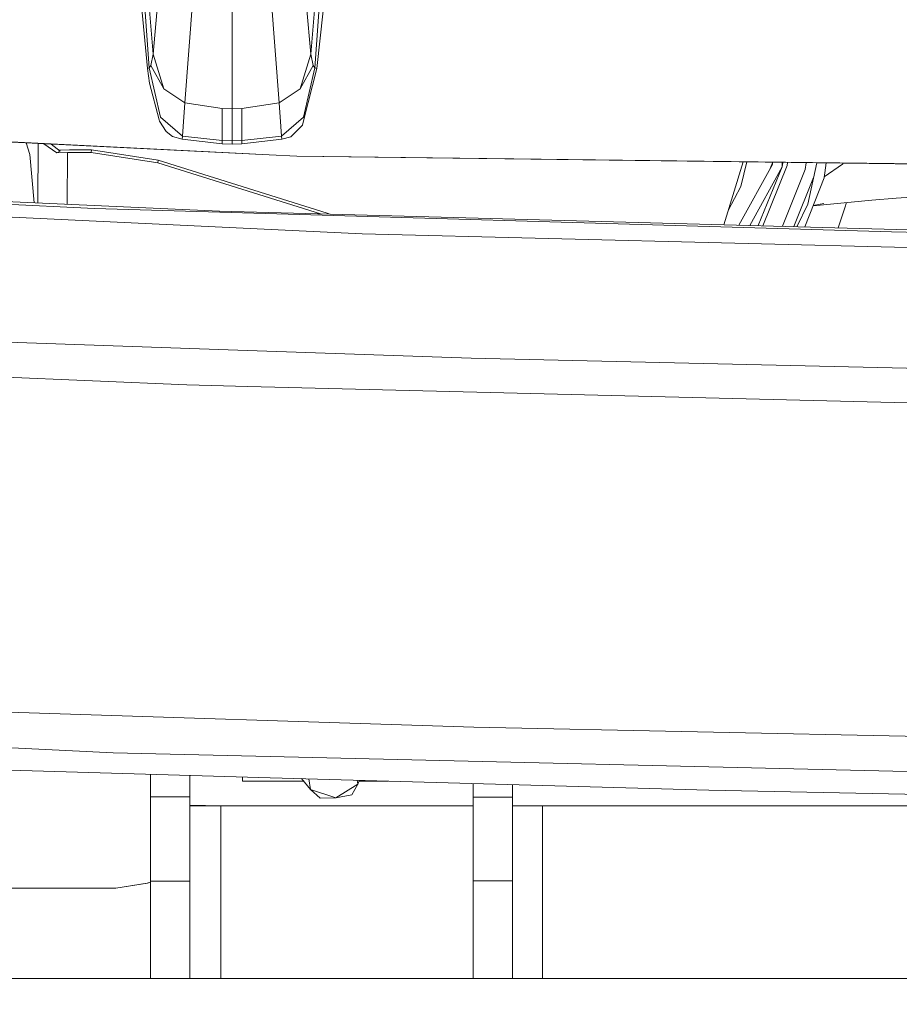
# Model space of a CAD drawing. Units: millimetres. Extents: x -1518 to 1525, y -306 to 3906.
# Drawn here: x -201 to -23, y 1209 to 1408 of the extents above; entities that cross this region are included whole.
import ezdxf

# ---------------------------------------------------------------- set-up
doc = ezdxf.new("R2010")
doc.units = ezdxf.units.MM
doc.layers.add('1', color=7, linetype='Continuous', true_color=0xffffff)
doc.styles.add('blockfont', font='simplex.shx')
doc.dimstyles.get("Standard").update_dxf_attribs({"dimtxt": 0.18, "dimasz": 0.18, "dimexe": 0.18, "dimexo": 0.0625, "dimgap": 0.09, "dimtad": 0, "dimtih": 1, "dimtoh": 1, "dimdec": 4, "dimzin": 0, "dimdsep": 46, "dimtxsty": 'Standard', "dimcen": 0.09, "dimadec": 0, "dimazin": 0, "dimtfac": 1, "dimtdec": 4, "dimtofl": 0, "dimtmove": 0, "dimatfit": 3, "dimfxl": 1, "dimtolj": 1, "dimtzin": 0, "dimarcsym": 0})

# ---------------------------------------------------------------- blocks, each defined once
blk = doc.blocks.new('_U2')
at = {"layer": '1', "color": 18, "lineweight": 13}
for p, q in [((1018, 1443.4125), (1018, 105.070538)), ((-1018, 1436.4125), (-1018, 105.070538)), ((28.125, 155.120538), (3.125, 155.120538)), ((3.125, 155.120538), (3.125, 61.370538)), ((259.791667, 155.120538), (234.791667, 155.120538)), ((259.791667, 61.370538), (259.791667, 155.120538)), ((-1018, 108.245538), (-261.379167, 108.245538)), ((1018, 108.245538), (261.379167, 108.245538)), ((3.125, 61.370538), (28.125, 61.370538)), ((234.791667, 61.370538), (259.791667, 61.370538))]:
    blk.add_line(p, q, dxfattribs=at)
at = {"layer": '1', "color": 18, "lineweight": 70}
for points in [[(-1018, 108.245538), (-968.000049, 121.642998), (-967.999951, 94.848079)], [(1018, 108.245538), (968.000049, 94.848079), (967.999951, 121.642998)]]:
    blk.add_solid(points, dxfattribs=at)
at = {"layer": '1', "color": 18, "linetype": 'Continuous', "lineweight": 13, "char_height": 50, "attachment_point": 7, "line_spacing_factor": 0.903614, "style": 'blockfont'}
for s, insert in [('\\W1.3321;80.2', (-257.141667, 69.349705)), ('\\W1.1591;2036', (27.65, 69.349705))]:
    blk.add_mtext(s, dxfattribs=dict(at, insert=insert))

msp = doc.modelspace()

# ---------------------------------------------------------------- linework, layer by layer
at = {"layer": '1', "color": 18, "linetype": 'Continuous', "lineweight": 13}
for p, q in [((-174.570054, 1398.136355), (-176.727906, 1428.356863)), ((-141.202897, 1398.136355), (-139.045045, 1428.356863)), ((-173.758298, 1400.86291), (-175.862715, 1426.23768)), ((-142.014667, 1400.86291), (-139.910251, 1426.23768)), ((-174.961045, 1397.993304), (-176.859543, 1418.956138)), ((-167.385355, 1391.07833), (-165.298954, 1418.682553)), ((-157.886475, 1389.839984), (-157.886192, 1416.920401)), ((-148.387611, 1391.07833), (-150.374934, 1417.37888)), ((-172.855422, 1411.522485), (-173.757911, 1400.866009)), ((-142.01504, 1400.866009), (-142.839566, 1410.529114)), ((-139.533266, 1409.60548), (-140.811905, 1397.993304)), ((-174.228087, 1398.591138), (-173.758298, 1400.86291)), ((-173.758298, 1400.86291), (-173.757911, 1400.866009)), ((-173.758298, 1400.86291), (-171.645451, 1393.888392)), ((-142.014667, 1400.86291), (-144.1275, 1393.888392)), ((-142.014667, 1400.86291), (-142.01504, 1400.866009)), ((-141.544864, 1398.591138), (-142.014667, 1400.86291)), ((-174.961045, 1397.993304), (-174.570054, 1398.136355)), ((-174.524277, 1394.99519), (-174.961045, 1397.993304)), ((-174.570054, 1398.136355), (-174.228087, 1398.591138)), ((-172.325641, 1388.157345), (-174.570054, 1398.136355)), ((-174.228087, 1398.591138), (-171.645451, 1393.888392)), ((-174.228087, 1398.591138), (-171.645433, 1393.888332)), ((-141.544864, 1398.591138), (-144.127518, 1393.888332)), ((-144.1275, 1393.888392), (-141.544864, 1398.591138)), ((-141.202897, 1398.136355), (-143.447325, 1388.157345)), ((-140.811905, 1397.993304), (-143.410102, 1387.701608)), ((-141.202897, 1398.136355), (-141.544864, 1398.591138)), ((-140.811905, 1397.993304), (-141.202897, 1398.136355)), ((-174.524277, 1394.99519), (-172.567591, 1387.650467)), ((-171.645451, 1393.888392), (-171.645418, 1393.888332)), ((-167.385355, 1391.07833), (-171.645419, 1393.888323)), ((-167.385355, 1391.07833), (-171.645418, 1393.888332)), ((-148.387611, 1391.07833), (-144.127533, 1393.888332)), ((-148.387611, 1391.07833), (-144.127532, 1393.888323)), ((-144.127533, 1393.888332), (-144.127523, 1393.88835)), ((-167.758644, 1386.311985), (-167.385355, 1391.07833)), ((-159.868062, 1389.893152), (-167.385355, 1391.07833)), ((-159.868062, 1385.367132), (-159.868062, 1389.893152)), ((-157.886475, 1389.839984), (-159.868062, 1389.893152)), ((-155.904904, 1389.893152), (-157.886475, 1389.839984)), ((-157.886475, 1389.839984), (-157.886475, 1385.321356)), ((-155.904904, 1389.893152), (-148.387611, 1391.07833)), ((-155.904904, 1389.893152), (-155.904874, 1384.869791)), ((-148.014307, 1386.311985), (-148.387611, 1391.07833)), ((-172.325641, 1388.157345), (-172.325626, 1388.157226)), ((-172.325626, 1388.157226), (-167.893112, 1384.363748)), ((-147.879839, 1384.363748), (-143.447325, 1388.157226)), ((-143.447325, 1388.157226), (-143.447325, 1388.157345)), ((-276.477635, 1386.800028), (-150.372118, 1380.600668)), ((-150.372118, 1380.545236), (-276.477635, 1386.744596)), ((-172.567591, 1387.650467), (-172.493666, 1387.372948)), ((-172.493666, 1387.372948), (-171.16423, 1385.282613)), ((-167.893112, 1384.363748), (-167.758644, 1386.311985)), ((-147.879839, 1384.363748), (-148.014307, 1386.311985)), ((-145.992026, 1384.220935), (-143.697351, 1386.563755)), ((-143.410102, 1387.701608), (-143.697351, 1386.563755)), ((-169.858009, 1384.259559), (-171.16423, 1385.282613)), ((-167.939082, 1383.70607), (-169.858009, 1384.259559)), ((-167.939082, 1383.70607), (-167.893112, 1384.363748)), ((-159.868062, 1383.459784), (-167.893112, 1384.363748)), ((-159.868062, 1383.459784), (-159.868062, 1385.367132)), ((-157.886475, 1383.379556), (-157.886475, 1385.321356)), ((-155.904904, 1383.459784), (-155.904874, 1384.869791)), ((-147.879839, 1384.363748), (-155.904904, 1383.459784)), ((-147.833869, 1383.70607), (-147.879839, 1384.363748)), ((-147.833869, 1383.70607), (-145.992026, 1384.220935)), ((-198.625788, 1380.637504), (-199.394082, 1382.955161)), ((-197.020118, 1370.831637), (-196.983163, 1382.83664)), ((-195.820269, 1382.779472), (-193.181261, 1380.999781)), ((-194.373638, 1382.708355), (-192.528874, 1381.323434)), ((-159.868062, 1382.801272), (-167.939082, 1383.70607)), ((-157.886475, 1383.379556), (-159.868062, 1383.459784)), ((-159.868062, 1382.801272), (-159.868062, 1383.459784)), ((-157.886475, 1382.722117), (-159.868062, 1382.801272)), ((-155.904904, 1383.459784), (-157.886475, 1383.379556)), ((-157.886475, 1382.722117), (-157.886475, 1383.379556)), ((-155.904904, 1382.801272), (-157.886475, 1382.722117)), ((-155.904904, 1382.801272), (-147.833869, 1383.70607)), ((-155.904904, 1382.801272), (-155.904904, 1383.459784)), ((-198.625788, 1380.637504), (-197.786436, 1370.865937)), ((-192.528874, 1381.323434), (-193.181261, 1380.999781)), ((-193.181261, 1380.999781), (-191.079542, 1381.03304)), ((-192.746927, 1381.487133), (-190.691516, 1381.558872)), ((-191.111762, 1370.567184), (-191.079542, 1381.03304)), ((-191.079542, 1381.03304), (-186.298117, 1381.03304)), ((-190.691516, 1381.558872), (-186.217561, 1381.558872)), ((-186.298117, 1381.03304), (-186.217561, 1381.558872)), ((-186.298117, 1381.03304), (-172.877058, 1378.973581)), ((-186.217561, 1381.558872), (-172.796503, 1379.499413)), ((-150.372118, 1380.600668), (-144.805938, 1380.327083)), ((-150.372118, 1380.545236), (-144.805938, 1380.271651)), ((-3.125, 1378.539063), (-144.805938, 1380.327083)), ((-3.125, 1378.48363), (-144.805938, 1380.271651)), ((-172.796503, 1379.499413), (-172.877058, 1378.973581)), ((-172.877058, 1378.973581), (-140.066028, 1368.661262)), ((-172.796503, 1379.499413), (-138.711542, 1368.786789)), ((-54.816805, 1379.135983), (-58.717019, 1366.47367)), ((-48.876796, 1378.645874), (-55.685486, 1366.392593)), ((-55.260178, 1374.206163), (-54.038023, 1379.126155)), ((-46.909846, 1378.139831), (-53.470253, 1366.333347)), ((-46.909846, 1378.139831), (-51.76221, 1366.287666)), ((-45.939356, 1378.392674), (-50.80533, 1366.262075)), ((-49.345213, 1377.802885), (-48.876904, 1378.970362)), ((-48.876904, 1378.970362), (-48.875598, 1378.980377)), ((-48.876796, 1378.645874), (-48.87531, 1379.061001)), ((-46.909846, 1378.139831), (-46.906637, 1379.036157)), ((-46.909846, 1378.139831), (-46.795356, 1379.034752)), ((-45.857198, 1379.022913), (-45.939356, 1378.392674)), ((-42.089273, 1378.975361), (-42.266041, 1377.619363)), ((-41.732173, 1370.59889), (-39.962025, 1378.948515)), ((-38.066817, 1378.924598), (-38.466875, 1375.943877)), ((-34.800928, 1378.656722), (-38.437629, 1376.161777)), ((-34.661951, 1378.881628), (-34.800928, 1378.656722)), ((-46.864078, 1366.156668), (-42.266041, 1377.619363)), ((-44.55705, 1366.094968), (-40.590793, 1375.982677)), ((-38.466875, 1375.943877), (-42.386137, 1366.036907)), ((-57.834183, 1369.339858), (-55.260178, 1374.206163)), ((-244.606078, 1372.636653), (-185.639128, 1369.743801)), ((-160.432532, 1369.194008), (-244.594425, 1372.961022)), ((-23.927527, 1371.861793), (-28.849922, 1371.460057)), ((-23.927527, 1371.861793), (-8.47245, 1372.858144)), ((-131.622881, 1364.659287), (-267.834485, 1371.068693)), ((-43.966651, 1366.079178), (-41.732173, 1370.59889)), ((-28.849922, 1371.460057), (-40.71157, 1370.269817)), ((-40.681659, 1370.345425), (-38.52642, 1370.725132)), ((-34.326716, 1369.854715), (-33.974979, 1370.945791)), ((-185.639128, 1369.743801), (-24.869127, 1365.048743)), ((0, 1364.903308), (-160.432532, 1369.194008)), ((-140.512743, 1368.661262), (-140.066028, 1368.661262)), ((-140.066028, 1368.661262), (-140.026085, 1368.648246)), ((-138.711542, 1368.786789), (-138.124745, 1368.597396)), ((-35.61586, 1365.855839), (-34.326716, 1369.854715)), ((0, 1361.361839), (-131.622881, 1364.659287)), ((0, 1364.528991), (-24.869127, 1365.048743)), ((-246.041119, 1344.328142), (-154.782757, 1341.126896)), ((-154.782757, 1341.126896), (-109.630741, 1339.543082)), ((-265.730649, 1338.331796), (-167.023838, 1334.195114)), ((0, 1337.064005), (-109.630741, 1339.543082)), ((-167.023838, 1334.195114), (-154.67976, 1333.887554)), ((0, 1330.033637), (-154.67976, 1333.887554)), ((-251.347393, 1269.799329), (-109.141767, 1265.163757)), ((-109.141767, 1265.163757), (0, 1262.87923)), ((-264.911383, 1263.927318), (-181.883797, 1260.008312)), ((-181.883797, 1260.008312), (-150.163189, 1259.255387)), ((0, 1255.69091), (-150.163189, 1259.255387)), ((-150.162607, 1254.968144), (-221.931159, 1257.020808)), ((-174.312502, 1255.658859), (-174.312502, 1251.119829)), ((-166.374996, 1255.431837), (-166.374996, 1251.119829)), ((-155.8, 1255.12938), (-155.8, 1254.289247)), ((-61.721213, 1252.438523), (-150.162607, 1254.968144)), ((-143.85486, 1254.787728), (-142.050818, 1252.622343)), ((-142.050818, 1252.622343), (-142.394032, 1254.745945)), ((-143.439561, 1254.289247), (-155.8, 1254.289247)), ((-136.920154, 1250.916578), (-132.508069, 1253.656961)), ((-133.741856, 1251.554347), (-132.508069, 1253.656961)), ((-132.508069, 1253.656961), (-132.638979, 1254.466929)), ((-132.144356, 1254.452782), (-132.508069, 1253.656961)), ((-126.426804, 1254.289247), (-132.219096, 1254.289247)), ((-109.224997, 1253.797237), (-109.224997, 1251.048185)), ((-101.287499, 1253.570207), (-101.287499, 1251.048185)), ((-174.312502, 1251.119829), (-166.374996, 1251.119829)), ((-174.312502, 1251.119829), (-174.312502, 1243.850924)), ((-166.374996, 1251.119829), (-166.374996, 1243.850924)), ((-142.050818, 1252.622343), (-136.920154, 1250.916578)), ((-140.103698, 1250.864602), (-142.050818, 1252.622343)), ((-140.103698, 1250.864602), (-136.920154, 1250.916578)), ((-133.741856, 1251.554347), (-136.920154, 1250.916578)), ((-109.224997, 1251.048185), (-101.287499, 1251.048185)), ((-109.224997, 1251.048185), (-109.224997, 1243.801929)), ((-101.287499, 1251.048185), (-101.287499, 1243.801929)), ((-61.721213, 1252.438523), (0, 1251.259304)), ((-163.24833, 1249.342061), (-166.374996, 1249.363877)), ((-160.125002, 1249.294854), (-166.374996, 1249.294854)), ((-160.125002, 1249.294854), (-109.224997, 1249.294854)), ((-160.125002, 1214.508153), (-160.125002, 1249.294854)), ((-98.160833, 1249.31655), (-101.287499, 1249.338247)), ((-101.287499, 1249.294854), (-95.287502, 1249.294854)), ((-95.037498, 1249.294854), (-98.160833, 1249.31655)), ((-95.287502, 1249.294854), (95.287502, 1249.294854)), ((-95.287502, 1249.294854), (-95.037498, 1249.294854)), ((-95.287502, 1249.294854), (-95.287502, 1214.508153)), ((-174.312502, 1234.13489), (-174.312502, 1243.850924)), ((-166.374996, 1234.13489), (-166.374996, 1243.850924)), ((-109.224997, 1234.189965), (-109.224997, 1243.801929)), ((-101.287499, 1234.189965), (-101.287499, 1243.801929)), ((-181.317687, 1232.670046), (-174.977794, 1233.701445)), ((-181.315526, 1232.670046), (-174.975634, 1233.701445)), ((-181.284189, 1232.670046), (-174.944311, 1233.701445)), ((-174.942151, 1233.701445), (-181.282043, 1232.670046)), ((-174.977794, 1233.701445), (-174.312502, 1233.923806)), ((-174.975634, 1233.701445), (-174.977794, 1233.701445)), ((-174.975634, 1233.701445), (-174.312502, 1233.923084)), ((-174.312502, 1233.912615), (-174.944311, 1233.701445)), ((-174.942151, 1233.701445), (-174.944311, 1233.701445)), ((-174.312502, 1233.911893), (-174.942151, 1233.701445)), ((-166.374996, 1234.13489), (-174.312502, 1234.13489)), ((-174.312502, 1214.508153), (-174.312502, 1234.13489)), ((-166.374996, 1214.508153), (-166.374996, 1234.13489)), ((-101.287499, 1234.189965), (-109.224997, 1234.189965)), ((-109.224997, 1214.508153), (-109.224997, 1234.189965)), ((-101.287499, 1214.508153), (-101.287499, 1234.189965)), ((-234.363798, 1232.670046), (-184.435323, 1232.670046)), ((-184.435323, 1232.670046), (-181.317687, 1232.670046)), ((-181.315526, 1232.670046), (-181.317687, 1232.670046)), ((-181.315526, 1232.670046), (-181.284189, 1232.670046)), ((-181.282043, 1232.670046), (-181.284189, 1232.670046)), ((-549.759724, 1214.508153), (617.11588, 1214.508153))]:
    msp.add_line(p, q, dxfattribs=at)

# ---------------------------------------------------------------- dimensions: what is measured, and where the dimension line sits
dim = msp.add_linear_dim(base=(1018, 108.245538), p1=(-1018, 1438), p2=(1018, 1445), dimstyle='Standard', override={"dimtxt": 50, "dimasz": 50, "dimexe": 3.175, "dimexo": 1.5875, "dimgap": 1.5875, "dimtih": 1, "dimtoh": 1, "dimdec": 1, "dimlfac": 0.03937, "dimdsep": 46, "dimlunit": 2, "dimtxsty": 'blockfont', "dimsah": 1, "dimse1": 0, "dimse2": 0, "dimsd1": 0, "dimsd2": 0, "dimclrd": 18, "dimclre": 18, "dimclrt": 18, "dimtol": 0, "dimtm": -0.1, "dimtfac": 1, "dimtdec": 2, "dimtofl": 1, "dimtmove": 0, "dimlwd": 13, "dimlwe": 13}, dxfattribs=at)
dim.commit()
dim.dimension.update_dxf_attribs({"geometry": '_U2', "text_midpoint": (-10.9375, 108.245538), "dimtype": 160})

doc.saveas('drawing.dxf')
